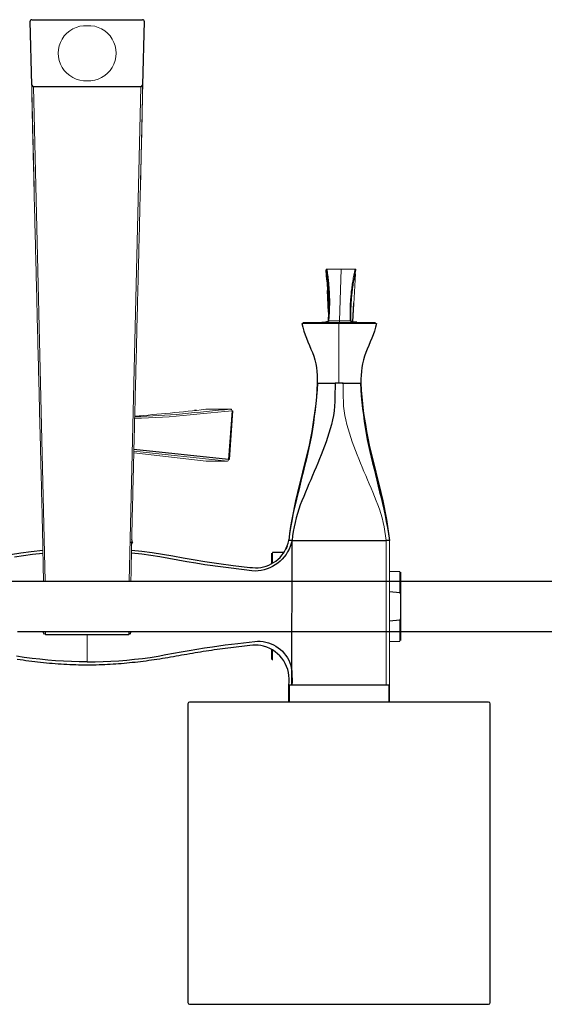
# Model space of a CAD drawing. Units: millimetres. Extents: x -1090 to 1645, y 119 to 1649.
# Drawn here: x 239 to 395, y 1356 to 1649 of the extents above; entities that cross this region are included whole.
import ezdxf

# ---------------------------------------------------------------- set-up
doc = ezdxf.new("R2010")
doc.units = ezdxf.units.MM
doc.layers.get('0').update_dxf_attribs({"color": 106, "lineweight": 0})

# ---------------------------------------------------------------- blocks, each defined once
blk = doc.blocks.new('a', base_point=(48.703167, 154.340363))
at = {"color": 0, "linetype": 'Continuous', "lineweight": 30}
for p, q in [((242.686549, 1629.866602), (242.162843, 1648.88727)), ((242.662715, 1649.375709), (275.63612, 1649.375709)), ((276.135947, 1648.88727), (275.612241, 1629.866602)), ((275.112414, 1629.403522), (243.186377, 1629.403522)), ((330.49745, 1571.878131), (330.309379, 1574.756636)), ((330.670632, 1569.131015), (330.693058, 1568.773035)), ((331.031279, 1562.329282), (330.695725, 1568.7732)), ((338.236721, 1559.418607), (338.515633, 1565.037635)), ((330.820921, 1559.494832), (331.071491, 1559.747955)), ((337.688149, 1559.49483), (337.437561, 1559.747955)), ((327.761113, 1541.181095), (327.649394, 1541.181095)), ((327.649427, 1541.181095), (327.795682, 1541.181095)), ((327.761113, 1541.181095), (332.942043, 1541.181095)), ((332.788676, 1541.181095), (333.119431, 1541.181095)), ((335.349338, 1541.181095), (332.942043, 1541.181095)), ((335.097783, 1541.181095), (340.536278, 1541.181095)), ((301.920025, 1533.423211), (302.031781, 1533.410861)), ((291.63233, 1533.078561), (291.069671, 1533.021939)), ((302.419614, 1532.88823), (301.395623, 1518.373201)), ((301.233412, 1518.382145), (273.053934, 1521.440489)), ((272.615733, 1493.850921), (272.377244, 1493.212579)), ((272.615192, 1493.851075), (272.406709, 1494.586833)), ((318.661693, 1492.638141), (318.238792, 1491.661012)), ((319.147729, 1494.306461), (319.170243, 1494.460034)), ((320.120845, 1494.306462), (319.147729, 1494.306462)), ((320.117178, 1451.193678), (320.120835, 1494.306463)), ((320.151061, 1494.306462), (348.147401, 1494.306462)), ((349.149396, 1494.306462), (348.147398, 1494.306462)), ((317.682855, 1490.695274), (314.349378, 1490.695274)), ((349.147392, 1485.163597), (352.264929, 1485.05473)), ((352.457948, 1484.854945), (352.457948, 1478.294469)), ((91.473701, 1482.196014), (530.692901, 1482.196014)), ((349.147768, 1479.091141), (352.264928, 1478.825184)), ((352.264928, 1478.825184), (352.457948, 1478.294469)), ((352.457948, 1478.294469), (352.457948, 1471.098034)), ((352.264928, 1470.567319), (349.147768, 1470.301362)), ((352.457948, 1471.098034), (352.264928, 1470.567319)), ((352.457948, 1471.098034), (352.457948, 1464.537558)), ((246.150365, 1466.88879), (246.150357, 1467.196014)), ((246.454269, 1466.429097), (246.150365, 1466.888789)), ((246.454273, 1466.429106), (246.23075, 1466.632448)), ((246.715404, 1466.33825), (271.583386, 1466.33825)), ((271.844586, 1466.429138), (272.068057, 1466.63248)), ((271.844591, 1466.429127), (272.148425, 1466.888789)), ((272.148425, 1466.888791), (272.148433, 1467.196014)), ((349.147392, 1464.228906), (352.264929, 1464.337773)), ((319.14739, 1451.193678), (319.347392, 1451.193678)), ((319.147392, 1446.193374), (319.147392, 1451.193677)), ((348.947392, 1451.193677), (319.347392, 1451.193677)), ((348.947392, 1451.193678), (349.14739, 1451.193678)), ((349.147392, 1446.193374), (349.147392, 1451.193677)), ((289.147392, 1445.693374), (289.147392, 1356.693374)), ((378.647392, 1446.193374), (289.647392, 1446.193374)), ((379.147392, 1356.693374), (379.147392, 1445.693374)), ((289.647392, 1356.193374), (378.647392, 1356.193374))]:
    blk.add_line(p, q, dxfattribs=at)
at = {"color": 0, "linetype": 'Continuous', "lineweight": 0}
for p, q in [((242.162843, 1648.88727), (243.312923, 1599.434112)), ((274.985863, 1599.433935), (276.135947, 1648.88727)), ((246.630032, 1482.196014), (243.186376, 1629.403522)), ((275.112414, 1629.403522), (271.668757, 1482.196014)), ((330.558987, 1575.121434), (334.713544, 1575.121421)), ((334.713544, 1575.121421), (334.254563, 1559.748767)), ((338.86816, 1575.121434), (334.713544, 1575.121421)), ((330.670632, 1569.131015), (330.49745, 1571.878131)), ((338.183551, 1559.429537), (339.047769, 1573.69537)), ((331.057495, 1562.994346), (330.702821, 1568.620402)), ((331.077879, 1559.748767), (334.254563, 1559.748766)), ((334.254563, 1559.748766), (334.213703, 1559.200639)), ((337.431248, 1559.748767), (334.254563, 1559.748766)), ((334.071352, 1558.899313), (323.044564, 1558.899232)), ((334.073074, 1559.200633), (334.071352, 1558.899313)), ((334.071352, 1558.899313), (334.103714, 1541.181112)), ((334.07136, 1558.899312), (345.253874, 1558.89929)), ((301.89586, 1533.422367), (294.436461, 1533.359728)), ((302.261003, 1532.897124), (301.233435, 1518.382441)), ((302.419613, 1532.88823), (302.261165, 1532.899408)), ((273.0293, 1520.447114), (294.523638, 1517.909979)), ((300.868864, 1517.90998), (273.041267, 1520.930762)), ((294.523844, 1517.909979), (300.868678, 1517.909979)), ((301.395622, 1518.3732), (301.233593, 1518.384631)), ((348.147401, 1494.306462), (348.147405, 1472.756017)), ((349.147392, 1451.193678), (349.147392, 1494.306462)), ((352.264928, 1485.05473), (352.264928, 1478.825169)), ((348.147405, 1472.756017), (348.147401, 1451.193678)), ((352.264928, 1470.567334), (352.264928, 1464.337773)), ((259.169379, 1466.33825), (259.17684, 1458.193808)), ((319.347392, 1451.193677), (319.347392, 1446.193374)), ((348.947392, 1446.193374), (348.947392, 1451.193677))]:
    blk.add_line(p, q, dxfattribs=at)
for points in [[(246.134918, 1482.196045), (246.119141, 1483.112549), (246.102539, 1484.050903), (246.085114, 1485.010864), (246.066879, 1485.990845), (246.047882, 1486.988647), (246.028152, 1488.002563), (246.007751, 1489.031128), (245.98674, 1490.072754), (245.965179, 1491.126221), (245.943054, 1492.191406), (245.920364, 1493.267944), (245.897141, 1494.353027), (245.873444, 1495.442261), (245.849091, 1496.5448), (245.824097, 1497.662109), (245.79866, 1498.783081), (245.772888, 1499.904785), (245.74678, 1501.025391), (245.720352, 1502.146606), (245.693588, 1503.270752), (245.666473, 1504.397827), (245.638779, 1505.537476), (245.610962, 1506.669434), (245.584427, 1507.739258), (245.556198, 1508.874512), (245.52562, 1510.105591), (245.494614, 1511.35498), (245.463791, 1512.5979), (245.433731, 1513.811035), (245.405014, 1514.970825), (245.377991, 1516.062012), (245.35228, 1517.101196), (245.327271, 1518.111694), (245.302399, 1519.117188), (245.277054, 1520.141235), (245.250977, 1521.195557), (245.224182, 1522.277954), (245.196793, 1523.384766), (245.168869, 1524.512939), (245.140503, 1525.658691), (245.111801, 1526.817993), (245.08287, 1527.986572), (245.053818, 1529.160034), (245.02475, 1530.333862), (244.995743, 1531.504761), (244.966858, 1532.670898), (244.938126, 1533.830811), (244.909592, 1534.983032), (244.881271, 1536.126221), (244.85321, 1537.258789), (244.825439, 1538.379272), (244.797943, 1539.489014), (244.770645, 1540.590698), (244.743469, 1541.687378), (244.716354, 1542.781738), (244.689209, 1543.876709), (244.661987, 1544.975464), (244.634613, 1546.080078), (244.607086, 1547.190552), (244.579422, 1548.306396), (244.551651, 1549.42688), (244.523773, 1550.551392), (244.495819, 1551.679321), (244.467789, 1552.809937), (244.439713, 1553.942749), (244.411606, 1555.077026), (244.383469, 1556.212158), (244.355331, 1557.347534), (244.327209, 1558.482788), (244.299088, 1559.617432), (244.270996, 1560.751343), (244.242935, 1561.884033), (244.214905, 1563.015381), (244.18692, 1564.14502), (244.158997, 1565.272583), (244.131119, 1566.397827), (244.103302, 1567.520508), (244.075577, 1568.640259), (244.047897, 1569.757568), (244.020218, 1570.874756), (243.992493, 1571.994263), (243.96463, 1573.118652), (243.936615, 1574.24939), (243.908493, 1575.384521), (243.880341, 1576.521484), (243.852188, 1577.657471), (243.824127, 1578.790283), (243.796158, 1579.920044), (243.768234, 1581.047241), (243.740356, 1582.172852), (243.712494, 1583.297485), (243.684647, 1584.421997), (243.656784, 1585.547119), (243.628891, 1586.673096), (243.600983, 1587.799927), (243.573059, 1588.927246), (243.54512, 1590.05481), (243.517197, 1591.182495), (243.489273, 1592.309937), (243.461365, 1593.437134), (243.433456, 1594.564087), (243.405563, 1595.690918), (243.37767, 1596.817627), (243.349777, 1597.944458), (243.321899, 1599.071533), (243.293991, 1600.199341), (243.266098, 1601.327393), (243.238235, 1602.454712), (243.210419, 1603.579834), (243.182663, 1604.703491), (243.154785, 1605.830811), (243.126816, 1606.961304), (243.098862, 1608.090332), (243.070938, 1609.218018), (243.043091, 1610.343262), (243.015411, 1611.463257), (242.987457, 1612.596313), (242.959869, 1613.72229), (242.932526, 1614.842407), (242.904495, 1615.981323), (242.876938, 1617.108887), (242.850388, 1618.228882), (242.825729, 1619.326538), (242.802216, 1620.409912), (242.780533, 1621.453735), (242.760239, 1622.483643), (242.742416, 1623.444458), (242.726715, 1624.351196), (242.713013, 1625.207397), (242.701584, 1625.997925), (242.692429, 1626.7229), (242.685669, 1627.371826), (242.681473, 1627.937134), (242.679718, 1628.423584), (242.680405, 1628.816772), (242.682495, 1629.166138), (242.684372, 1629.483643), (242.686554, 1629.866577)], [(272.163879, 1482.196045), (272.179657, 1483.112549), (272.196259, 1484.050903), (272.213684, 1485.010864), (272.231903, 1485.990845), (272.250916, 1486.988647), (272.27063, 1488.002563), (272.291046, 1489.031128), (272.312042, 1490.072754), (272.333618, 1491.126221), (272.355743, 1492.191406), (272.378418, 1493.267944), (272.401642, 1494.353027), (272.425354, 1495.442261), (272.449707, 1496.5448), (272.474701, 1497.662109), (272.500122, 1498.783081), (272.525909, 1499.904785), (272.552002, 1501.025391), (272.57843, 1502.146606), (272.605194, 1503.270752), (272.632324, 1504.397827), (272.660004, 1505.537476), (272.687836, 1506.669434), (272.714355, 1507.739258), (272.742584, 1508.874512), (272.773163, 1510.105591), (272.804169, 1511.35498), (272.834991, 1512.5979), (272.865051, 1513.811035), (272.893768, 1514.970825), (272.920807, 1516.062012), (272.946503, 1517.101196), (272.971527, 1518.111694), (272.996399, 1519.117188), (273.021729, 1520.141235), (273.047821, 1521.195557), (273.074615, 1522.277954), (273.10199, 1523.384766), (273.129913, 1524.512939), (273.158295, 1525.658691), (273.186981, 1526.817993), (273.215912, 1527.986572), (273.244965, 1529.160034), (273.274048, 1530.333862), (273.30304, 1531.504761), (273.33194, 1532.670898), (273.360657, 1533.830811), (273.389191, 1534.983032), (273.417511, 1536.126221), (273.445587, 1537.258789), (273.473358, 1538.379272), (273.500854, 1539.489014), (273.528137, 1540.590698), (273.555328, 1541.687378), (273.582428, 1542.781738), (273.609589, 1543.876709), (273.63681, 1544.975464), (273.664185, 1546.080078), (273.691711, 1547.190552), (273.71936, 1548.306396), (273.747131, 1549.42688), (273.775024, 1550.551392), (273.802979, 1551.679321), (273.830994, 1552.809937), (273.85907, 1553.942749), (273.887177, 1555.077026), (273.915314, 1556.212158), (273.943451, 1557.347534), (273.971588, 1558.482788), (273.999695, 1559.617432), (274.027802, 1560.751343), (274.055847, 1561.884033), (274.083893, 1563.015381), (274.111877, 1564.14502), (274.139801, 1565.272583), (274.167664, 1566.397827), (274.195496, 1567.520508), (274.223206, 1568.640259), (274.250885, 1569.757568), (274.278564, 1570.874756), (274.306305, 1571.994263), (274.334167, 1573.118652), (274.362183, 1574.24939), (274.390289, 1575.384521), (274.418457, 1576.521484), (274.446594, 1577.657471), (274.47467, 1578.790283), (274.502625, 1579.920044), (274.530548, 1581.047241), (274.558441, 1582.172852), (274.586304, 1583.297485), (274.614136, 1584.421997), (274.641998, 1585.547119), (274.669891, 1586.673096), (274.697815, 1587.799927), (274.725739, 1588.927246), (274.753662, 1590.05481), (274.781586, 1591.182495), (274.809509, 1592.309937), (274.837433, 1593.437134), (274.865326, 1594.564087), (274.893219, 1595.690918), (274.921112, 1596.817627), (274.949005, 1597.944458), (274.976898, 1599.071533), (275.004791, 1600.199341), (275.032684, 1601.327393), (275.060547, 1602.454712), (275.088379, 1603.579834), (275.116119, 1604.703491), (275.144012, 1605.830811), (275.171967, 1606.961304), (275.199921, 1608.090332), (275.227844, 1609.218018), (275.255707, 1610.343262), (275.283386, 1611.463257), (275.31134, 1612.596313), (275.338928, 1613.72229), (275.366272, 1614.842407), (275.394287, 1615.981323), (275.421844, 1617.108887), (275.448395, 1618.228882), (275.473053, 1619.326538), (275.496582, 1620.409912), (275.51825, 1621.453735), (275.538544, 1622.483643), (275.556366, 1623.444458), (275.572083, 1624.351196), (275.585785, 1625.207397), (275.597198, 1625.997925), (275.606354, 1626.7229), (275.613129, 1627.371826), (275.61731, 1627.937134), (275.61908, 1628.423584), (275.618378, 1628.816772), (275.616302, 1629.166138), (275.61441, 1629.483643), (275.612244, 1629.866577)], [(330.309509, 1574.859497), (330.354645, 1574.415527), (330.419678, 1573.973999), (330.482758, 1573.530518), (330.543365, 1573.086914), (330.601135, 1572.643799), (330.656006, 1572.200562), (330.707886, 1571.757324), (330.756622, 1571.314209), (330.802124, 1570.870972), (330.84436, 1570.427856), (330.88327, 1569.984619), (330.918793, 1569.541382), (330.950958, 1569.098145), (330.979767, 1568.654785), (331.005219, 1568.211426), (331.027374, 1567.768066), (331.046234, 1567.324585), (331.061829, 1566.881104), (331.074158, 1566.4375), (331.083221, 1565.993774), (331.08902, 1565.550049), (331.091492, 1565.106201), (331.090637, 1564.662354), (331.086426, 1564.218628), (331.078857, 1563.774658), (331.067963, 1563.330688), (331.053741, 1562.886597), (331.036224, 1562.442017), (331.015472, 1561.997192), (330.991425, 1561.552612), (330.964172, 1561.109009), (330.933655, 1560.66272), (330.900024, 1560.223999), (330.862335, 1559.825928), (330.821014, 1559.495483)], [(330.558533, 1575.117065), (330.605011, 1574.673584), (330.671417, 1574.229858), (330.733856, 1573.786133), (330.793365, 1573.342407), (330.850189, 1572.898682), (330.904449, 1572.454956), (330.955963, 1572.011108), (331.004578, 1571.567139), (331.05014, 1571.123169), (331.09256, 1570.679199), (331.131714, 1570.235229), (331.167572, 1569.791138), (331.200043, 1569.347168), (331.229156, 1568.903076), (331.254883, 1568.459106), (331.277191, 1568.015015), (331.296143, 1567.571045), (331.311798, 1567.126953), (331.324127, 1566.682861), (331.33316, 1566.238892), (331.338928, 1565.7948), (331.341339, 1565.350708), (331.340424, 1564.906494), (331.336151, 1564.462402), (331.328522, 1564.018066), (331.317566, 1563.573853), (331.303375, 1563.129517), (331.285889, 1562.685181), (331.265137, 1562.240967), (331.24115, 1561.796875), (331.213928, 1561.353027), (331.183472, 1560.908325), (331.149719, 1560.469238), (331.112427, 1560.072754), (331.071625, 1559.748779)], [(338.868347, 1575.117065), (338.795624, 1574.673584), (338.703033, 1574.229858), (338.61438, 1573.786133), (338.528717, 1573.342407), (338.445679, 1572.898682), (338.365204, 1572.454956), (338.287506, 1572.011108), (338.212677, 1571.567139), (338.1409, 1571.123291), (338.072296, 1570.679199), (338.006927, 1570.235229), (337.944855, 1569.79126), (337.886139, 1569.347168), (337.830811, 1568.903076), (337.7789, 1568.459106), (337.730377, 1568.015015), (337.685181, 1567.571045), (337.643341, 1567.126953), (337.604767, 1566.682983), (337.569519, 1566.238892), (337.537567, 1565.7948), (337.508911, 1565.350708), (337.483612, 1564.906494), (337.46167, 1564.462402), (337.443085, 1564.018188), (337.427795, 1563.573853), (337.415771, 1563.129517), (337.407013, 1562.685181), (337.40152, 1562.240967), (337.399292, 1561.796875), (337.40033, 1561.353027), (337.404602, 1560.908325), (337.412201, 1560.46936), (337.423218, 1560.072754), (337.437531, 1559.748779)], [(337.68811, 1559.495483), (337.673462, 1559.829956), (337.662262, 1560.240601), (337.654663, 1560.69458), (337.650574, 1561.152832), (337.649872, 1561.609985), (337.652618, 1562.067871), (337.658813, 1562.525757), (337.668488, 1562.983276), (337.681641, 1563.44043), (337.698303, 1563.897461), (337.718506, 1564.354248), (337.742279, 1564.811157), (337.769592, 1565.268066), (337.800446, 1565.724976), (337.834778, 1566.181763), (337.872589, 1566.638428), (337.913849, 1567.095093), (337.958557, 1567.551514), (338.006744, 1568.008057), (338.058441, 1568.464355), (338.113708, 1568.920776), (338.172485, 1569.377075), (338.234833, 1569.833374), (338.30072, 1570.289551), (338.370117, 1570.74585), (338.443024, 1571.202026), (338.519409, 1571.658203), (338.599121, 1572.114502), (338.682068, 1572.570801), (338.768066, 1573.026978), (338.857056, 1573.483398), (338.948975, 1573.940674), (339.04245, 1574.394287), (339.118286, 1574.859497)], [(334.073059, 1559.200684), (333.160583, 1559.200684), (332.255188, 1559.200684), (331.363129, 1559.200684), (330.490631, 1559.200684), (329.644073, 1559.200684), (328.829376, 1559.200684), (328.052368, 1559.200684), (327.318146, 1559.200684), (326.63208, 1559.200684), (325.999451, 1559.200684), (325.424622, 1559.200684), (324.911621, 1559.200684), (324.46405, 1559.200684), (324.085175, 1559.200684), (323.777771, 1559.200684), (323.543762, 1559.200684), (323.384644, 1559.200562), (323.301941, 1559.200562), (323.2966, 1559.200562), (323.368652, 1559.200439), (323.517883, 1559.200439), (323.743988, 1559.200317), (324.044708, 1559.200317), (324.423096, 1559.200195)], [(334.073059, 1559.200684), (334.985962, 1559.200684), (335.892975, 1559.200684), (336.78772, 1559.200684), (337.663879, 1559.200684), (338.515167, 1559.200684), (339.335815, 1559.200684), (340.120148, 1559.200684), (340.862061, 1559.200684), (341.556335, 1559.200684), (342.19812, 1559.200684), (342.782867, 1559.200684), (343.306396, 1559.200684), (343.765015, 1559.200684), (344.155518, 1559.200684), (344.474945, 1559.200684), (344.721313, 1559.200684), (344.893097, 1559.200562), (344.988739, 1559.200562), (345.007141, 1559.200562), (344.948181, 1559.200439), (344.811737, 1559.200439), (344.598022, 1559.200317), (344.309296, 1559.200317), (343.942657, 1559.200195)], [(319.149384, 1494.306519), (319.449829, 1496.261841), (319.777283, 1498.201904), (320.127411, 1500.121948), (320.504791, 1502.014526), (320.909607, 1503.874512), (321.336639, 1505.700073), (321.775177, 1507.500732), (322.212585, 1509.291992), (322.646698, 1511.080078), (323.079285, 1512.86731), (323.512146, 1514.656006), (323.950317, 1516.447144), (324.403717, 1518.239136), (324.85788, 1520.037842), (325.276093, 1521.855469), (325.649414, 1523.696533), (325.985596, 1525.560791), (326.292633, 1527.44812), (326.577515, 1529.35791), (326.844696, 1531.289062), (327.098145, 1533.240112), (327.340149, 1535.209595), (327.544495, 1537.192383), (327.672089, 1539.180786), (327.763672, 1541.18103)], [(348.147736, 1494.306519), (347.99231, 1495.666138), (347.792297, 1497.018555), (347.549255, 1498.363159), (347.263885, 1499.697876), (346.936676, 1501.020142), (346.568146, 1502.327637), (346.158325, 1503.619141), (345.707275, 1504.893799), (345.219543, 1506.153076), (344.707855, 1507.402222), (344.184937, 1508.646973), (343.656799, 1509.889771), (343.125519, 1511.131348), (342.59317, 1512.372559), (342.061798, 1513.614136), (341.533447, 1514.856934), (341.009277, 1516.10083), (340.489868, 1517.345215), (339.976288, 1518.590332), (339.472198, 1519.839722), (338.981873, 1521.0979), (338.508331, 1522.36731), (338.052856, 1523.647949), (337.616699, 1524.939819), (337.201141, 1526.24292), (336.807404, 1527.557007), (336.44043, 1528.881958), (336.111603, 1530.217285), (335.832916, 1531.562744), (335.616516, 1532.917603), (335.474426, 1534.281616), (335.407227, 1535.653564), (335.384918, 1537.03125), (335.37381, 1538.411743), (335.360565, 1539.793579), (335.348846, 1541.18103)], [(273.296783, 1531.252319), (275.076385, 1531.270386), (276.860504, 1531.314331), (278.643372, 1531.382324), (280.425323, 1531.472656), (282.208496, 1531.583984), (283.99231, 1531.713623), (285.775726, 1531.859253), (287.558258, 1532.018066), (289.340424, 1532.187256), (291.122711, 1532.36377), (292.905212, 1532.5448), (294.68924, 1532.727295), (296.480225, 1532.908569), (298.26178, 1533.085571), (300.033112, 1533.255615), (301.895874, 1533.422363)], [(273.283752, 1530.725708), (275.340302, 1530.741211), (277.401184, 1530.793945), (279.46167, 1530.877319), (281.523926, 1530.990356), (283.586365, 1531.130127), (285.647369, 1531.292603), (287.707123, 1531.473755), (289.767181, 1531.669067), (291.828583, 1531.874146), (293.891083, 1532.084229), (295.95401, 1532.294922), (298.021515, 1532.501465), (300.075287, 1532.701416), (302.261017, 1532.897095)], [(314.349365, 1487.533325), (314.349365, 1488.136475), (314.349365, 1488.680664), (314.349365, 1489.163574), (314.349365, 1489.583374), (314.349365, 1489.938354), (314.349365, 1490.226562), (314.349365, 1490.446411), (314.349365, 1490.597534), (314.349365, 1490.67981), (314.349365, 1490.69519), (314.349365, 1490.695312), (314.349365, 1490.695312), (314.349365, 1490.695312)], [(246.650421, 1466.388794), (246.66452, 1466.377319), (246.678635, 1466.365967), (246.692764, 1466.354736), (246.706909, 1466.343262), (246.72084, 1466.341797), (246.733475, 1466.395874), (246.744736, 1466.505493), (246.754669, 1466.668091), (246.763153, 1466.887695), (246.770752, 1467.196045)], [(271.528046, 1467.196045), (271.534912, 1466.911987), (271.543243, 1466.686646), (271.55304, 1466.518799), (271.564178, 1466.404175), (271.57666, 1466.344116), (271.590515, 1466.342285), (271.604675, 1466.353638), (271.618805, 1466.364868), (271.632904, 1466.376221), (271.648376, 1466.388794)], [(314.349365, 1458.695312), (314.349365, 1458.695312), (314.349365, 1458.695312), (314.349365, 1458.695312), (314.349365, 1458.705444), (314.349365, 1458.776245), (314.349365, 1458.914307), (314.349365, 1459.118896), (314.349365, 1459.389404), (314.349365, 1459.724731), (314.349365, 1460.123169), (314.349365, 1460.58313), (314.349365, 1461.102661), (314.349365, 1461.726562)]]:
    blk.add_lwpolyline(points, dxfattribs=at)
at = {"color": 0, "linetype": 'Continuous', "lineweight": 30}
for points in [[(329.008057, 1559.271118), (329.437012, 1559.307617), (329.82724, 1559.353027), (330.175781, 1559.407837), (330.479034, 1559.473022), (330.73233, 1559.549438), (330.930573, 1559.637695), (331.077881, 1559.748779)], [(339.432556, 1559.271118), (339.012299, 1559.307617), (338.631134, 1559.353027), (338.291962, 1559.407837), (337.998413, 1559.473145), (337.755066, 1559.549561), (337.567047, 1559.637817), (337.431244, 1559.748779)], [(323.044556, 1558.89917), (323.322296, 1557.780151), (323.660675, 1556.676514), (324.031616, 1555.583862), (324.43277, 1554.502686), (324.863159, 1553.432617), (325.310791, 1552.369019), (325.761993, 1551.307007), (326.195862, 1550.238281), (326.588623, 1549.153687), (326.923462, 1548.049927), (327.191345, 1546.928467), (327.393219, 1545.792847), (327.533356, 1544.647583), (327.616089, 1543.496704), (327.649261, 1542.343628), (327.649414, 1541.181152)], [(345.254242, 1558.899292), (344.976501, 1557.780151), (344.638123, 1556.676636), (344.267181, 1555.583862), (343.866028, 1554.502686), (343.435608, 1553.432617), (342.988007, 1552.369019), (342.536804, 1551.307007), (342.102936, 1550.238281), (341.710175, 1549.153687), (341.375336, 1548.049927), (341.107452, 1546.928345), (340.905579, 1545.792847), (340.765442, 1544.647583), (340.682709, 1543.496704), (340.649506, 1542.343628), (340.649353, 1541.181152)], [(327.649384, 1541.181152), (327.56012, 1539.110474), (327.425598, 1537.042847), (327.218384, 1534.981445), (326.954926, 1532.925537), (326.658203, 1530.873779), (326.341217, 1528.825562), (325.999207, 1526.781738), (325.624847, 1524.743408), (325.201843, 1522.714722), (324.723114, 1520.698242), (324.212952, 1518.689575), (323.699158, 1516.681885), (323.196381, 1514.671509), (322.704102, 1512.658447), (322.221039, 1510.643066), (321.745911, 1508.625732), (321.281342, 1506.606079), (320.836609, 1504.581909), (320.421417, 1502.551514), (320.043152, 1500.513794), (319.70697, 1498.468872), (319.416168, 1496.417236), (319.147766, 1494.306885)], [(332.942047, 1541.181152), (332.92984, 1539.798706), (332.916901, 1538.416748), (332.906525, 1537.036255), (332.884857, 1535.658569), (332.818298, 1534.286499), (332.676941, 1532.922363), (332.461304, 1531.567383), (332.18335, 1530.221924), (331.855194, 1528.886475), (331.488861, 1527.561401), (331.095673, 1526.247192), (330.680603, 1524.944092), (330.244904, 1523.6521), (329.789795, 1522.371338), (329.316589, 1521.101929), (328.82663, 1519.84375), (328.322815, 1518.594238), (327.809479, 1517.349121), (327.290253, 1516.104736), (326.766235, 1514.86084), (326.238007, 1513.618164), (325.706726, 1512.376587), (325.174377, 1511.135376), (324.643097, 1509.893921), (324.114899, 1508.651245), (323.591919, 1507.406616), (323.080078, 1506.157471), (322.592102, 1504.898438), (322.140625, 1503.623901), (321.730408, 1502.332642), (321.361664, 1501.025269), (321.034515, 1499.703125), (320.749115, 1498.36853), (320.505676, 1497.023926), (320.304504, 1495.671753), (320.147736, 1494.306519)], [(340.536285, 1541.181152), (340.615692, 1539.269775), (340.734497, 1537.360229), (340.924011, 1535.455322), (341.15274, 1533.561768), (341.393921, 1531.684814), (341.647766, 1529.825928), (341.917389, 1527.98645), (342.205994, 1526.16748), (342.51889, 1524.369629), (342.86319, 1522.59314), (343.246094, 1520.838257), (343.67041, 1519.104004), (344.111053, 1517.38147), (344.539246, 1515.661011), (344.957092, 1513.942017), (345.372711, 1512.225342), (345.788727, 1510.509277), (346.206604, 1508.791626), (346.627838, 1507.070312), (347.047913, 1505.337646), (347.454895, 1503.579102), (347.840363, 1501.788574), (348.200104, 1499.968384), (348.534973, 1498.123413), (348.849091, 1496.260254), (349.149384, 1494.306519)], [(340.649384, 1541.181152), (340.738678, 1539.110474), (340.873199, 1537.042847), (341.080414, 1534.981445), (341.343872, 1532.925415), (341.640594, 1530.873657), (341.957581, 1528.825439), (342.299591, 1526.781616), (342.673981, 1524.743286), (343.096985, 1522.714478), (343.575714, 1520.69812), (344.085907, 1518.689453), (344.59967, 1516.681763), (345.102448, 1514.671265), (345.594727, 1512.658203), (346.07782, 1510.642822), (346.552948, 1508.625488), (347.017487, 1506.605713), (347.46225, 1504.581665), (347.877441, 1502.551147), (348.255707, 1500.513428), (348.591888, 1498.468506), (348.88269, 1496.416748), (349.151062, 1494.306519)], [(237.52565, 1489.399536), (240.203232, 1489.829468), (242.889389, 1490.201904), (245.976547, 1490.555176)], [(236.347397, 1490.167603), (239.408691, 1490.638428), (242.478897, 1491.057495), (245.958191, 1491.462158)], [(271.893036, 1493.823242), (272.170166, 1493.829712), (272.384064, 1493.83606), (272.528961, 1493.842163), (272.603882, 1493.8479), (272.608215, 1493.853394), (272.540436, 1493.858276), (272.391113, 1493.863037)], [(320.12085, 1494.306519), (319.889679, 1493.39624), (319.598663, 1492.542358), (319.241821, 1491.713867), (318.821259, 1490.915894), (318.339386, 1490.153442), (317.799042, 1489.431396), (317.2034, 1488.75415), (316.556091, 1488.125977), (315.861053, 1487.550903), (315.12265, 1487.032471), (314.34552, 1486.573853), (313.534607, 1486.177856), (312.694977, 1485.847168), (311.831909, 1485.583862), (310.950775, 1485.389648), (310.057098, 1485.265869), (309.156464, 1485.213623), (308.207001, 1485.236328), (305.90036, 1485.53833), (294.131958, 1487.078857), (291.4534, 1487.502808), (288.779297, 1487.953491), (286.110138, 1488.432373), (283.443207, 1488.924561), (280.773132, 1489.399536), (278.095551, 1489.829468), (275.409393, 1490.201904), (272.322235, 1490.555176)], [(272.340698, 1491.467163), (275.423462, 1491.112915), (278.49881, 1490.700195), (281.565308, 1490.234497), (284.621735, 1489.722046), (287.671387, 1489.181885), (290.721191, 1488.643799), (294.16217, 1488.078857), (298.381378, 1487.459106), (302.609711, 1486.895386), (307.580872, 1486.306396), (308.394623, 1486.219116), (309.211456, 1486.176514), (310.029022, 1486.201172), (310.844238, 1486.293091), (311.647095, 1486.450562), (312.433899, 1486.673584), (313.200775, 1486.960571), (313.942169, 1487.309082), (314.652557, 1487.716919), (315.32663, 1488.181519), (315.960419, 1488.700439), (316.549866, 1489.269287), (317.090851, 1489.883911), (317.579193, 1490.540161), (318.01239, 1491.235352), (318.387482, 1491.966431), (318.694977, 1492.723022), (318.939667, 1493.502075), (319.152527, 1494.30603)], [(314.149384, 1487.420166), (314.149384, 1488.008301), (314.149384, 1488.539062), (314.149384, 1489.01001), (314.149384, 1489.418823), (314.149384, 1489.76355), (314.149384, 1490.043457), (314.149384, 1490.257812), (314.149384, 1490.404663), (314.149384, 1490.481201), (314.149384, 1490.495605), (314.149384, 1490.494995), (314.149384, 1490.495361), (314.149384, 1490.495239)], [(238.356476, 1467.196045), (242.467789, 1467.196045), (246.609192, 1467.196045), (250.778915, 1467.196045), (254.975159, 1467.196045), (259.196136, 1467.196045), (263.440063, 1467.196045), (267.705109, 1467.196045), (271.98941, 1467.196045), (276.29071, 1467.196045), (280.606781, 1467.196045), (284.935394, 1467.196045), (289.274323, 1467.196045), (293.621338, 1467.196045), (297.974213, 1467.196045), (302.330719, 1467.196045), (306.688599, 1467.196045), (311.045685, 1467.196045), (315.399658, 1467.196045), (319.748169, 1467.196045), (324.088837, 1467.196045), (328.41922, 1467.196045), (332.736938, 1467.196045), (337.039581, 1467.196045), (341.324799, 1467.196045), (345.590668, 1467.196045), (349.835266, 1467.196045), (354.056671, 1467.196045), (358.253021, 1467.196045), (362.422394, 1467.196045), (366.562866, 1467.196045), (370.672577, 1467.196045), (374.749634, 1467.196045), (378.792084, 1467.196045), (382.798096, 1467.196045), (386.765747, 1467.196045), (390.693146, 1467.196045), (394.578613, 1467.196045), (398.420593, 1467.196045)], [(259.121948, 1458.193848), (256.773163, 1458.204468), (254.425018, 1458.259888), (252.078339, 1458.359985), (249.733994, 1458.504639), (247.392822, 1458.69397), (245.055649, 1458.927612), (242.722183, 1459.199463), (240.392838, 1459.507324), (238.073502, 1459.877563)], [(262.717743, 1457.236084), (261.844208, 1457.211914), (260.970581, 1457.194458), (260.096863, 1457.183716), (259.223145, 1457.179688), (258.349396, 1457.182739), (257.475677, 1457.192505), (256.602051, 1457.209106), (255.728485, 1457.232178), (254.855057, 1457.261841), (253.981766, 1457.297852), (253.108673, 1457.340088), (252.235809, 1457.388306), (251.36319, 1457.442627), (250.490845, 1457.502808), (249.618805, 1457.568726), (248.747116, 1457.640259), (247.875809, 1457.717285), (247.004898, 1457.799561), (246.13443, 1457.887207), (245.26442, 1457.97998), (244.394928, 1458.077637), (243.525955, 1458.180176), (242.657547, 1458.287598), (241.789734, 1458.399536), (240.922546, 1458.515991), (240.056015, 1458.636841), (239.190186, 1458.761841), (238.325073, 1458.891113)], [(259.176849, 1458.193848), (261.525635, 1458.204468), (263.873779, 1458.259888), (266.220459, 1458.359985), (268.564789, 1458.504639), (270.905975, 1458.69397), (273.243134, 1458.927612), (275.576599, 1459.199463), (277.905945, 1459.507324), (280.225281, 1459.877563), (282.534607, 1460.305664), (284.84314, 1460.738892), (287.154724, 1461.155518), (289.46933, 1461.555054), (291.786804, 1461.937622), (294.107056, 1462.302979), (296.482239, 1462.658936), (300.254059, 1463.186646), (304.031952, 1463.669067), (309.040649, 1464.238037), (309.831848, 1464.29248), (310.624878, 1464.284058), (311.514984, 1464.199219), (312.320312, 1464.052124), (313.11087, 1463.8396), (313.881439, 1463.56311), (314.626801, 1463.224487), (315.341949, 1462.826172), (316.022156, 1462.370605), (316.662781, 1461.860962), (317.259583, 1461.300537), (317.808563, 1460.693237), (318.306213, 1460.043091), (318.750153, 1459.354126), (319.137787, 1458.630737), (319.464447, 1457.87793), (319.72406, 1457.101074), (319.912506, 1456.306152), (320.032074, 1455.499023), (320.093994, 1454.684692), (320.117065, 1453.867188), (320.121735, 1453.048462), (320.121948, 1452.195435), (320.117188, 1451.193726)], [(311.672913, 1462.854492), (310.870209, 1463.029175), (310.056, 1463.128784), (309.235901, 1463.151489), (308.415009, 1463.110474), (307.595123, 1463.033691), (306.776642, 1462.945068), (305.958954, 1462.850708), (305.141418, 1462.754761), (304.323975, 1462.657715), (303.506714, 1462.559082), (302.689667, 1462.458618), (301.872864, 1462.356445), (301.056305, 1462.252197), (300.240021, 1462.146118), (299.42395, 1462.037964), (298.608185, 1461.927734), (297.792664, 1461.81543), (296.977478, 1461.700806), (296.162628, 1461.58374), (295.348175, 1461.463989), (294.53421, 1461.341064), (293.720734, 1461.214844), (292.907837, 1461.085205), (292.095428, 1460.952393), (291.283508, 1460.816772), (290.471985, 1460.678589), (289.660858, 1460.53833), (288.850006, 1460.39624), (288.039368, 1460.252808), (287.228882, 1460.108887), (286.418365, 1459.964844), (285.607758, 1459.821533), (284.796936, 1459.679443), (283.985779, 1459.539185), (283.174194, 1459.401367), (282.362183, 1459.266235), (281.549652, 1459.134155), (280.736603, 1459.005127), (279.923004, 1458.879395), (279.108826, 1458.757202), (278.294067, 1458.638794), (277.478638, 1458.524414), (276.662659, 1458.41394), (275.8461, 1458.307617), (275.028961, 1458.205566), (274.211334, 1458.107666), (273.393188, 1458.01416), (272.574615, 1457.925171), (271.755554, 1457.840698), (270.936066, 1457.760986), (270.116211, 1457.685791), (269.295959, 1457.615479), (268.475403, 1457.550171), (267.65448, 1457.489746), (266.833282, 1457.434448), (266.01181, 1457.384277), (265.190094, 1457.339355), (264.368134, 1457.299683), (263.54599, 1457.265625), (262.717743, 1457.236694)], [(314.149384, 1458.895508), (314.149384, 1458.895142), (314.149384, 1458.895874), (314.149384, 1458.893677), (314.149384, 1458.921387), (314.149384, 1459.023804), (314.149384, 1459.203857), (314.149384, 1459.460449), (314.149384, 1459.792358), (314.149384, 1460.197998), (314.149384, 1460.675293), (314.149384, 1461.22168), (314.149384, 1461.844604)]]:
    blk.add_lwpolyline(points, dxfattribs=at)
for centre, radius, start, end in [((242.650588, 1648.888115), 0.487745, 88.575277, 180.099233), ((275.648205, 1648.888116), 0.487743, 359.900592, 91.419714), ((243.175016, 1629.892546), 0.489156, 183.040253, 271.330694), ((275.123774, 1629.892546), 0.489156, 268.669306, 356.959747), ((308.952276, 1452.886412), 10.334077, 350.574615, 74.734027), ((289.647392, 1445.693374), 0.5, 90, 180), ((378.647392, 1445.693374), 0.5, 0, 90), ((289.647392, 1356.693374), 0.5, 180, 270), ((378.647392, 1356.693374), 0.5, 270, 0)]:
    blk.add_arc(centre, radius, start, end, dxfattribs=at)
at = {"color": 0, "linetype": 'Continuous', "lineweight": 0}
for centre, radius, start, end in [((258.737576, 1639.389219), 8.213725, 87.126106, 272.873848), ((259.561192, 1639.389219), 8.213724, 267.126212, 92.873742), ((330.558934, 1574.873673), 0.25, 89.703368, 183.244587), ((338.868756, 1574.873673), 0.25, 356.756747, 90.297966), ((242.193439, 1974.007676), 443.734095, 274.019781, 276.761399)]:
    blk.add_arc(centre, radius, start, end, dxfattribs=at)
blk.add_ellipse((301.920852, 1532.923416), major_axis=(0.043932, -0.498066), ratio=0.677343, start_param=1.4585525802, end_param=3.08562854, dxfattribs=at)
at = {"color": 0, "linetype": 'Continuous', "lineweight": 0, "extrusion": (0, 0, -1)}
blk.add_ellipse((300.896862, 1518.408387), major_axis=(0.053974, 0.497078), ratio=0.674976, start_param=1.5498187602, end_param=3.0651215867, dxfattribs=at)

msp = doc.modelspace()

# ---------------------------------------------------------------- block references
at = {"color": 7, "linetype": 'Continuous', "lineweight": 0, "true_color": 0xf7f7f7}
msp.add_blockref('a', (48.703167, 154.340363), dxfattribs=at)

doc.saveas('drawing.dxf')
